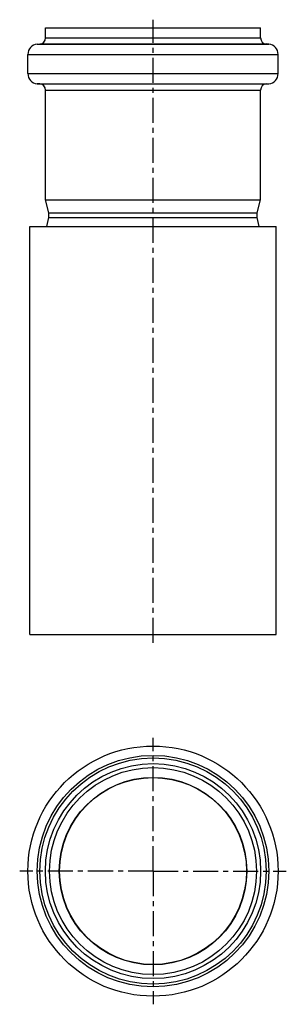
# Model space of a CAD drawing. Units: millimetres. Extents: x 105 to 171, y -79 to 163.
import ezdxf

# ---------------------------------------------------------------- set-up
doc = ezdxf.new("R2010")
doc.units = ezdxf.units.MM
doc.header["$LTSCALE"] = 16.335
doc.linetypes.add('CENTER', pattern=[0.6, 0.375, -0.075, 0.075, -0.075])
doc.layers.add('AXES', color=7, linetype='CONTINUOUS')

msp = doc.modelspace()

# ---------------------------------------------------------------- linework, layer by layer
at = {"layer": 'AXES', "color": 7, "linetype": 'CENTER'}
for p, q in [((138.04, 9.92), (138.04, 162.62)), ((138.04, -46.04), (138.04, -13.39)), ((138.04, -46.04), (105.39, -46.04)), ((138.04, -46.04), (138.04, -78.69)), ((138.04, -46.04), (170.69, -46.04))]:
    msp.add_line(p, q, dxfattribs=at)
at = {"layer": 'AXES', "color": 7, "linetype": 'Continuous'}
for p, q in [((111.69, 158.16), (111.69, 160.62)), ((111.69, 160.62), (164.39, 160.62)), ((164.39, 158.16), (164.39, 160.62)), ((109.67, 156.61), (110.32, 156.67)), ((166.4, 156.61), (165.76, 156.67)), ((107.39, 149.41), (107.39, 154.12)), ((168.69, 149.41), (168.69, 154.12)), ((110.32, 146.86), (109.67, 146.92)), ((111.69, 118.49), (111.69, 145.37)), ((164.39, 118.49), (164.39, 145.37)), ((165.76, 146.86), (166.4, 146.92)), ((112.54, 115.31), (111.69, 118.49)), ((111.69, 118.49), (164.39, 118.49)), ((163.54, 115.31), (164.39, 118.49)), ((112.04, 111.92), (112.54, 114.12)), ((112.54, 114.12), (112.54, 115.31)), ((112.54, 115.31), (163.54, 115.31)), ((112.54, 114.12), (163.54, 114.12)), ((163.54, 114.12), (163.54, 115.31)), ((164.04, 111.92), (163.54, 114.12)), ((107.87, 11.92), (107.87, 111.92)), ((107.87, 111.92), (168.2, 111.92)), ((168.2, 11.92), (168.2, 111.92)), ((107.87, 11.92), (168.2, 11.92))]:
    msp.add_line(p, q, dxfattribs=at)
at = {"layer": 'AXES', "color": 9, "linetype": 'Continuous'}
for p, q in [((111.69, 158.16), (164.39, 158.16)), ((109.67, 156.61), (166.4, 156.61)), ((110.32, 156.67), (165.76, 156.67)), ((107.39, 154.12), (168.69, 154.12)), ((107.39, 149.41), (168.69, 149.41)), ((109.67, 146.92), (166.4, 146.92)), ((110.32, 146.86), (165.76, 146.86)), ((111.69, 145.37), (164.39, 145.37))]:
    msp.add_line(p, q, dxfattribs=at)
at = {"layer": 'AXES', "color": 7, "linetype": 'Continuous'}
for radius in [30.65, 26.35, 25.35, 22.9]:
    msp.add_circle((138.04, -46.04), radius, dxfattribs=at)
at = {"layer": 'AXES', "color": 9, "linetype": 'Continuous'}
for radius in [28.37, 27.72, 22.97]:
    msp.add_circle((138.04, -46.04), radius, dxfattribs=at)
at = {"layer": 'AXES', "color": 7, "linetype": 'Continuous'}
for centre, radius, start, end in [((110.19, 158.16), 1.5, 275, 360), ((165.89, 158.16), 1.5, 180, 265), ((109.89, 154.12), 2.5, 95, 180), ((166.19, 154.12), 2.5, 0, 85), ((109.89, 149.41), 2.5, 180, 265), ((166.19, 149.41), 2.5, 275, 360), ((110.19, 145.37), 1.5, 0, 85), ((165.89, 145.37), 1.5, 95, 180)]:
    msp.add_arc(centre, radius, start, end, dxfattribs=at)

doc.saveas('drawing.dxf')
